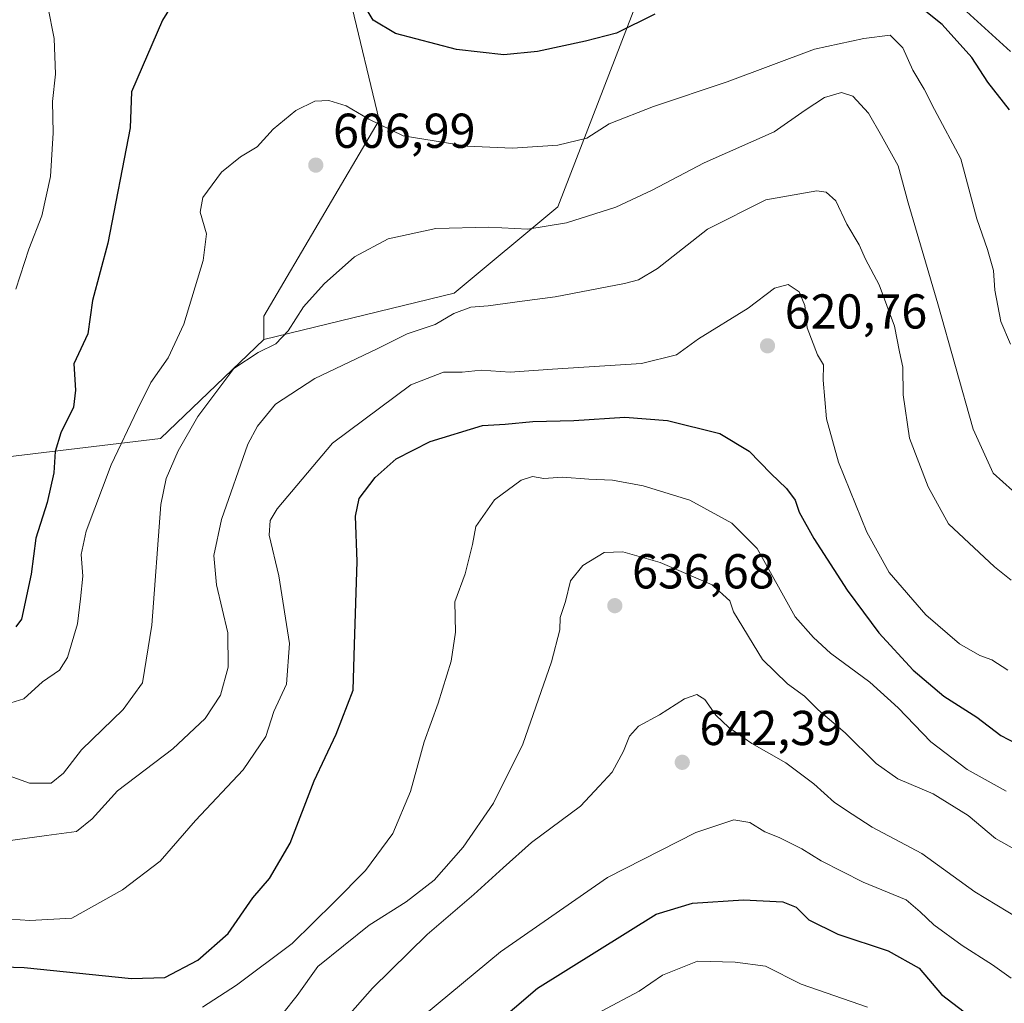
# Model space of a CAD drawing. Units: metres. Extents: x 614462 to 617918, y 4717810 to 4720181.
# Drawn here: x 615726 to 615927, y 4718412 to 4718614 of the extents above; entities that cross this region are included whole.
import ezdxf

# ---------------------------------------------------------------- set-up
doc = ezdxf.new("R2010")
doc.units = ezdxf.units.M
doc.header["$MEASUREMENT"] = 0
for name, color, linetype, lineweight in [('Arbolado forestal CxS', 92, 'Continuous', 0), ('Cultivos herbáceos CxS', 92, 'Continuous', 0), ('Curva de nivel maestra', 30, 'Continuous', 30), ('Curva de nivel normal', 30, 'Continuous', 0), ('Matorral CxS', 135, 'Continuous', 0), ('Punto de cota en terreno', 7, 'Continuous', 0), ('Rótulo de punto de cota en terreno', 7, 'Continuous', 0)]:
    doc.layers.add(name, color=color, linetype=linetype, lineweight=lineweight)
doc.styles.add('Style-Arial', font='txt')

# ---------------------------------------------------------------- blocks, each defined once
blk = doc.blocks.new('*U9')
at = {"layer": 'Arbolado forestal CxS', "color": 92, "linetype": 'Continuous', "lineweight": 0}
blk.add_polyline3d([(615702.8413000006, 4718521.655099999, 588.6220999999932), (615754.6453, 4718527.850500001, 607.1536999999954), (615775.7544999998, 4718548.122300001, 609.3527000000031), (615814.6703000005, 4718557.5601, 612.9486000000034), (615835.8985000001, 4718575.256899999, 608.2016000000004), (615855.9471000005, 4718627.168099999, 595.8050999999978)], dxfattribs=at)
blk = doc.blocks.new('5PATER')
at = {"layer": 'Punto de cota en terreno', "linetype": 'Continuous', "lineweight": 0}
h = blk.add_hatch(color=51, dxfattribs=at)
edge = h.paths.add_edge_path()
edge.add_ellipse((0, 0), major_axis=(-0.1095731443231308, -0.1110710700762829), ratio=0.9994222409660322, start_angle=0, end_angle=360)

msp = doc.modelspace()

# ---------------------------------------------------------------- linework, layer by layer
at = {"layer": 'Arbolado forestal CxS', "color": 92, "linetype": 'Continuous', "lineweight": 0}
for points in [[(615855.9471000005, 4718627.168099999, 595.8050999999978), (615835.8985000001, 4718575.256899999, 608.2016000000004), (615814.6703000005, 4718557.5601, 612.9486000000034), (615775.7544999998, 4718548.122300001, 609.3527000000031)], [(615775.7544999998, 4718548.122300001, 609.3527000000031), (615754.6453, 4718527.850500001, 607.1536999999954), (615702.8413000006, 4718521.655099999, 588.6220999999932), (615669.6146999998, 4718535.755100001, 581.0774999999994), (615652.6958999997, 4718554.533100001, 575.2167999999947), (615634.5122999996, 4718561.1823, 568.6223000000027), (615620.0411, 4718557.872500001, 567.428700000004), (615610.6240999997, 4718553.958500001, 569.471000000005), (615592.5528999995, 4718544.580499999, 571.8310000000056), (615567.4619000005, 4718524.024900001, 575.4327000000048), (615561.5708999997, 4718508.701099999, 575.7741999999998), (615561.5705000004, 4718491.019099999, 578.9804000000004), (615566.4581000004, 4718475.667300001, 584.8638000000064), (615566.6630999995, 4718459.8073, 588.284599999999), (615562.7229000004, 4718450.0755, 588.8727999999974), (615553.1338999998, 4718438.772500001, 587.7516999999935), (615550.6221000003, 4718433.647500001, 587.9100999999937)]]:
    msp.add_polyline3d(points, dxfattribs=at)
at = {"layer": 'Cultivos herbáceos CxS', "color": 92, "linetype": 'Continuous', "lineweight": 0}
for points in [[(615775.7544999998, 4718548.122300001, 609.3527000000031), (615775.7544999998, 4718552.8413, 608.7651000000042), (615799.3409000002, 4718592.9539, 604.2026000000042), (615793.4442999996, 4718617.729699999, 600.4749000000012), (615783.6892999997, 4718630.069499999, 599.5564000000013), (615775.7105, 4718634.2667, 598.036500000002), (615771.4857000001, 4718634.508500001, 597.4398999999976), (615771.2785, 4718634.520500001, 597.4070999999967), (615763.0566999996, 4718634.9911, 596.1683000000048), (615761.1804999998, 4718634.221899999, 595.9958999999944), (615748.3989000004, 4718628.983700001, 594.8104000000021), (615745.2915000003, 4718627.710100001, 594.5163999999932), (615732.1836999999, 4718623.881100001, 593.5035000000062), (615713.3321000002, 4718648.6351, 587.6744000000035), (615743.9660999998, 4718669.851700001, 585.1123999999982), (615745.1453, 4718680.460700001, 579.8598999999958), (615734.5405000001, 4718685.1757, 576.1647999999988), (615727.6051000003, 4718683.6677, 575.1169999999984), (615720.6694999998, 4718682.159700001, 574.1733999999997), (615707.4404999996, 4718679.2829, 572.5286999999954), (615674.4493000006, 4718659.2443, 571.3448000000062), (615642.6854999998, 4718651.0955, 567.5488999999943), (615629.0270999996, 4718650.5515, 561.1662999999971)], [(615855.9471000005, 4718627.168099999, 595.8050999999978), (615835.8985000001, 4718575.256899999, 608.2016000000004), (615814.6703000005, 4718557.5601, 612.9486000000034), (615775.7544999998, 4718548.122300001, 609.3527000000031), (615775.7544999998, 4718552.8413, 608.7651000000042), (615799.3409000002, 4718592.9539, 604.2026000000042), (615793.4442999996, 4718617.729699999, 600.4749000000012)], [(615855.9471000005, 4718627.168099999, 595.8050999999978), (615835.8985000001, 4718575.256899999, 608.2016000000004), (615814.6703000005, 4718557.5601, 612.9486000000034), (615775.7544999998, 4718548.122300001, 609.3527000000031)]]:
    msp.add_polyline3d(points, dxfattribs=at)
at = {"layer": 'Curva de nivel maestra', "color": 30, "linetype": 'Continuous', "lineweight": 30, "flags": 128}
for points, elevation in [([(615762.4900000002, 4718625.4801), (615755.04, 4718613.380100001), (615748.7000000002, 4718598.7401), (615748.4199999999, 4718591.4001), (615743.8399999999, 4718567.780099999), (615740.7199999997, 4718556.040100001), (615739.7599999999, 4718549.2301), (615736.8600000005, 4718543.110099999), (615737.2000000002, 4718537.7401), (615736.79, 4718534.280099999), (615734.2100000001, 4718528.9801), (615733.0599999996, 4718525.210100001), (615732.8200000003, 4718520.800100001), (615731.4400000004, 4718514.7501), (615729.0999999996, 4718507.470100001), (615728.1900000004, 4718500.0801), (615726.1600000003, 4718490.9101), (615725.0300000003, 4718489.350099999)], 600), ([(615855.79, 4718614.640100001), (615847.9299999997, 4718610.7501), (615841.5899999999, 4718609.090100001), (615831.7400000002, 4718607.0001), (615824.8300000001, 4718606.3301), (615815.1900000004, 4718607.4301), (615802.7000000002, 4718610.6501), (615798.1200000001, 4718613.4001), (615795.7300000006, 4718617.340100001)], 600), ([(615928.3499999996, 4718595.0701), (615923.9199999999, 4718600.7401), (615920.6200000001, 4718605.7501), (615914.54, 4718612.4901), (615908.4699999997, 4718617.380100001)], 600), ([(615700.2300000006, 4718420.4801), (615726.75, 4718419.610099999), (615748.6699999999, 4718417.360099999), (615755.5099999999, 4718417.5701), (615762.2400000002, 4718421.170100001), (615768.4299999997, 4718426.620100001), (615773.5199999996, 4718433.870100001), (615776.9400000004, 4718437.8201), (615781.1799999997, 4718445.100099999), (615786.0899999999, 4718457.8201), (615790.5899999999, 4718467.390100001), (615794.0499999998, 4718476.390100001), (615794.29, 4718485.7301), (615794.8799999999, 4718502.700099999), (615794.54, 4718511.950099999), (615795.2699999996, 4718515.550100001), (615798.5300000003, 4718519.890100001), (615802.8200000003, 4718523.6601), (615809.8200000003, 4718527.220100001), (615820.5, 4718530.4801), (615825.1699999999, 4718530.790100001), (615830.8300000001, 4718531.3201), (615839.1699999999, 4718531.540100001), (615849.6399999997, 4718532.200099999), (615858.3799999999, 4718531.4901), (615869.0599999996, 4718528.840100001), (615875.04, 4718525.2501), (615879.4600000001, 4718520.700099999), (615882.7300000006, 4718517.630100001), (615884.4400000004, 4718515.2601), (615885.2999999998, 4718512.7601), (615888.3099999996, 4718507.360099999), (615895.0999999996, 4718496.800100001), (615898.4600000001, 4718492.3201), (615901.6100000005, 4718488.0801), (615908.5899999999, 4718480.4801), (615914.9000000004, 4718475.120100001), (615921.6500000004, 4718470.870100001), (615926.5199999996, 4718467.0701), (615931.2800000003, 4718464.6601)], 625), ([(615822.3700000001, 4718407.390100001), (615831.7400000002, 4718415.390100001), (615856, 4718430.520099999), (615863.4400000004, 4718432.8101), (615873.9299999997, 4718433.4801), (615881.9500000002, 4718433.040100001), (615884.6699999999, 4718431.960100001), (615887.2999999998, 4718429.4001), (615893.2000000002, 4718426.4301), (615903.5199999996, 4718423.0801), (615909.8600000005, 4718419.4801), (615914.4299999997, 4718414.110099999), (615922.5099999999, 4718407.940099999)], 650)]:
    msp.add_lwpolyline(points, dxfattribs=dict(at, elevation=elevation))
at = {"layer": 'Curva de nivel normal', "color": 30, "linetype": 'Continuous', "lineweight": 0, "flags": 128}
for points, elevation in [([(615914.2699999996, 4718620.0001), (615928.5099999999, 4718606.9901)], 595), ([(615725.0499999998, 4718558.4001), (615727.7100000001, 4718566.5701), (615730.3200000003, 4718573.4001), (615732.1299999999, 4718581.4001), (615732.6299999999, 4718590.370100001), (615732.54, 4718596.7401), (615733.1200000001, 4718602.370100001), (615732.8399999999, 4718609.640100001), (615731.5599999996, 4718616.190099999)], 595), ([(615928.5099999999, 4718547.140100001), (615926.5800000001, 4718551.7401), (615925.3399999999, 4718558.210100001), (615925.0599999996, 4718562.200099999), (615923.8200000003, 4718566.520099999), (615921.6399999997, 4718572.7401), (615918.3399999999, 4718585.040100001), (615913.0099999999, 4718595.140100001), (615910.8399999999, 4718599.300100001), (615908.54, 4718603.1801), (615906.4800000006, 4718607.7401), (615903.9100000003, 4718610.3301), (615898.4900000002, 4718609.6801), (615888.4199999999, 4718607.460100001), (615870.5300000003, 4718600.800100001), (615855.5099999999, 4718595.7301), (615846.4199999999, 4718592.170100001), (615841.8499999996, 4718589.2601), (615835.9000000004, 4718587.8301), (615826.6500000004, 4718587.220100001), (615817.3399999999, 4718587.6501), (615804.2999999998, 4718589.780099999), (615797.2599999999, 4718593.170100001), (615792.5999999996, 4718595.850099999), (615789.0300000003, 4718596.940099999), (615786.2000000002, 4718596.8201), (615782.2800000003, 4718594.9301), (615777.6500000004, 4718591.120100001), (615774.3700000001, 4718587.4901), (615770.9800000006, 4718585.4301), (615767.1100000005, 4718582.340100001), (615763.2599999999, 4718577.100099999), (615762.7100000001, 4718574.1501), (615764.0199999996, 4718569.670100001), (615763.3600000005, 4718564.220100001), (615759.3600000005, 4718551.2601), (615756.1699999999, 4718544.360099999), (615752.6600000003, 4718539.3101), (615749.9000000004, 4718533.780099999), (615744.5199999996, 4718522.460100001), (615739.4400000004, 4718508.860099999), (615738.3600000005, 4718504.130100001), (615738.7199999997, 4718499.6801), (615738.2699999996, 4718495.0801), (615737.6399999997, 4718489.940099999), (615735.5899999999, 4718483.0801), (615733.9500000002, 4718480.460100001), (615730.4900000002, 4718478.0801), (615726.6500000004, 4718474.610099999), (615723.1299999999, 4718473.470100001)], 605.0000000000001), ([(615928.9199999999, 4718517.220100001), (615924.9699999997, 4718520.720100001), (615920.8799999999, 4718529.7301), (615913.6900000004, 4718555.4001), (615907.5999999996, 4718576.0701), (615905.5099999999, 4718583.600099999), (615902.1200000001, 4718589.7301), (615899.4699999997, 4718594.370100001), (615896.2999999998, 4718597.880100001), (615893.9199999999, 4718598.640100001), (615890.4600000001, 4718597.600099999), (615886.5, 4718594.9801), (615880.1699999999, 4718590.5701), (615865.8300000001, 4718584.210100001), (615855.2199999997, 4718578.600099999), (615847.7800000003, 4718575.1801), (615837.7000000002, 4718571.940099999), (615829.7400000002, 4718570.6501), (615821.8099999996, 4718571.050100001), (615810.9199999999, 4718570.790100001), (615801.1799999997, 4718568.6601), (615794.3399999999, 4718564.9901), (615788.0999999996, 4718559.4801), (615783.9000000004, 4718554.7601), (615780.7100000001, 4718549.870100001), (615778.1900000004, 4718547.220100001), (615774.6200000001, 4718545.4101), (615769.6399999997, 4718542.1601), (615762.29, 4718532.3201), (615758.2199999997, 4718525.290100001), (615755.7599999999, 4718519.6801), (615754.6900000004, 4718514.340100001), (615752.8600000005, 4718489.6801), (615750.9100000003, 4718477.9001), (615746.9699999997, 4718472.4001), (615738.4600000001, 4718464.140100001), (615734.79, 4718459.390100001), (615732.2199999997, 4718457.3201), (615727.8200000003, 4718457.3201), (615721.1500000004, 4718459.720100001)], 610), ([(615928.6500000004, 4718498.860099999), (615925.2400000002, 4718501.5601), (615915.8099999996, 4718510.380100001), (615911.6600000003, 4718517.9301), (615907.8600000005, 4718527.9001), (615906.5899999999, 4718536.7401), (615906.5099999999, 4718542.4001), (615905.8399999999, 4718545.550100001), (615904.8099999996, 4718550.840100001), (615901.6900000004, 4718559.2601), (615898.8899999997, 4718564.540100001), (615897.5499999998, 4718567.460100001), (615895.0599999996, 4718571.6601), (615892.7800000003, 4718576.4801), (615890.79, 4718578.2401), (615888.8899999997, 4718578.5001), (615878.5, 4718576.640100001), (615866.5199999996, 4718570.6501), (615856.2699999996, 4718562.610099999), (615852.4000000004, 4718560.280099999), (615849.5199999996, 4718559.540100001), (615835.3600000005, 4718556.8201), (615828.5899999999, 4718555.940099999), (615821.6699999999, 4718554.960100001), (615818.1200000001, 4718554.710100001), (615814.6500000004, 4718553.390100001), (615810.8200000003, 4718551.190099999), (615805.1100000005, 4718549.220100001), (615798.9699999997, 4718546.200099999), (615786.1799999997, 4718540.100099999), (615778.1699999999, 4718534.8301), (615774.4299999997, 4718530.350099999), (615772.5199999996, 4718526.670100001), (615767.0899999999, 4718511.290100001), (615765.54, 4718503.940099999), (615766.0999999996, 4718497.880100001), (615768.3700000001, 4718488.0601), (615768.4699999997, 4718481.0601), (615766.8600000005, 4718475.350099999), (615763.7699999996, 4718470.550100001), (615757.1200000001, 4718464.350099999), (615745.8300000001, 4718455.8101), (615740.6399999997, 4718450.0601), (615737.4400000004, 4718447.470100001), (615731.3099999996, 4718446.640100001), (615720.8799999999, 4718445.2401)], 614.9999999999999), ([(615927.9500000002, 4718480.4901), (615924.7300000006, 4718482.5601), (615922.2300000006, 4718483.440099999), (615918.0999999996, 4718485.8301), (615911.2300000006, 4718491.780099999), (615903.7000000002, 4718500.4301), (615899.0999999996, 4718508.700099999), (615893.3200000003, 4718523.0001), (615890.8700000001, 4718531.880100001), (615890.2300000006, 4718539.780099999), (615890.2599999999, 4718542.9001), (615889.0700000003, 4718544.9801), (615886.9100000003, 4718550.4801), (615886.4500000002, 4718555.020099999), (615885.2699999996, 4718557.840100001), (615883.04, 4718559.3101), (615880.2599999999, 4718558.610099999), (615874.8799999999, 4718554.470100001), (615864.6699999999, 4718548.210100001), (615860.2100000001, 4718544.970100001), (615853, 4718543.200099999), (615834.8200000003, 4718542.050100001), (615826.1600000003, 4718541.4001), (615820.2000000002, 4718541.800100001), (615816.3399999999, 4718541.4101), (615812.4900000002, 4718541.4001), (615805.8200000003, 4718538.8201), (615789.8200000003, 4718526.860099999), (615778.4800000006, 4718513.470100001), (615777.0800000001, 4718511.090100001), (615776.8399999999, 4718508.100099999), (615778.8399999999, 4718499.7401), (615781, 4718485.9001), (615780.3899999997, 4718477.620100001), (615777.7999999998, 4718472.0101), (615776.1500000004, 4718466.870100001), (615771.5199999996, 4718460.0601), (615761.7599999999, 4718449.7301), (615754.5499999998, 4718441.390100001), (615746.8200000003, 4718435.5001), (615736.4900000002, 4718429.7601), (615727.8600000005, 4718429.2601), (615719.9100000003, 4718429.8201)], 620), ([(615763.2400000002, 4718411.5001), (615770.1600000003, 4718416.040100001), (615781.5800000001, 4718424.5601), (615790.1600000003, 4718433.020099999), (615796.5300000003, 4718439.4801), (615802.1399999997, 4718447.0601), (615805.79, 4718455.6601), (615808.5499999998, 4718465.780099999), (615811.4400000004, 4718473.6801), (615814.1100000005, 4718482.3101), (615814.9699999997, 4718488.2401), (615814.8399999999, 4718494.4101), (615816.9699999997, 4718500.170100001), (615818.4299999997, 4718506.190099999), (615819.1399999997, 4718509.840100001), (615822.9699999997, 4718515.3201), (615828.4400000004, 4718519.3101), (615830.7100000001, 4718520.050100001), (615833.0700000003, 4718519.6801), (615836.8899999997, 4718519.920100001), (615842.2400000002, 4718519.520099999), (615847.1299999999, 4718519.300100001), (615853.3399999999, 4718518.1501), (615862.8899999997, 4718515.200099999), (615871.54, 4718510.520099999), (615876.6900000004, 4718505.370100001), (615884.5, 4718491.370100001), (615888.25, 4718487.140100001), (615891.6799999997, 4718483.9101), (615899.7400000002, 4718477.970100001), (615905.5499999998, 4718472.770099999), (615912.2400000002, 4718465.770099999), (615919.6900000004, 4718460.110099999), (615927.6100000005, 4718455.720100001)], 630), ([(615779.6200000001, 4718410.2501), (615782.6100000005, 4718413.9101), (615786.8399999999, 4718419.8301), (615797.3399999999, 4718428.290100001), (615804.8899999997, 4718433.100099999), (615810.5899999999, 4718437.4801), (615816.5499999998, 4718444.280099999), (615822.7400000002, 4718453.270099999), (615828.7599999999, 4718465.340100001), (615834.6399999997, 4718482.130100001), (615836.3200000003, 4718488.7301), (615836.4000000004, 4718491.2601), (615837.5099999999, 4718494.530099999), (615838.5099999999, 4718498.710100001), (615841.0099999999, 4718501.880100001), (615845.3799999999, 4718504.5101), (615849.2300000006, 4718504.6801), (615856.8700000001, 4718502.5001), (615867.5, 4718497.940099999), (615871.1100000005, 4718494.670100001), (615871.8300000001, 4718492.390100001), (615877.8200000003, 4718482.640100001), (615882.9199999999, 4718477.640100001), (615886.4100000003, 4718475.120100001), (615889.2000000002, 4718472.350099999), (615894.7199999997, 4718467.610099999), (615901.04, 4718461.340100001), (615905.4500000002, 4718458.2501), (615912.7300000006, 4718455.1801), (615919.8600000005, 4718450.7501), (615925.4800000006, 4718446.030099999), (615931.0199999996, 4718442.9001)], 635), ([(615787.7999999998, 4718403.880100001), (615798.0099999999, 4718415.390100001), (615809.1600000003, 4718426.390100001), (615818.75, 4718434.5801), (615824.7400000002, 4718440.050100001), (615830.5, 4718445.1801), (615840.5800000001, 4718452.640100001), (615844.3700000001, 4718456.7301), (615847.0499999998, 4718459.590100001), (615849.3799999999, 4718463.860099999), (615850.5499999998, 4718466.9301), (615852.4000000004, 4718469.030099999), (615856.7300000006, 4718471.300100001), (615861.8300000001, 4718474.5601), (615864.3799999999, 4718475.5001), (615865.9900000002, 4718474.470100001), (615868.2699999996, 4718471.280099999), (615870.8899999997, 4718468.7601), (615875.5800000001, 4718465.470100001), (615882.5800000001, 4718461.470100001), (615888.2999999998, 4718457.190099999), (615892.5, 4718453.4001), (615896.1200000001, 4718451.020099999), (615900.2199999997, 4718448.3201), (615910.4100000003, 4718442.9301), (615921.2400000002, 4718435.100099999), (615932.5099999999, 4718428.3101)], 640), ([(615803.4800000006, 4718405.6501), (615824.1500000004, 4718422.8201), (615846.0999999996, 4718438.0701), (615864.1500000004, 4718447.2601), (615871.9199999999, 4718449.840100001), (615875.1900000004, 4718449.270099999), (615878.2599999999, 4718447.4001), (615881.1699999999, 4718446.2601), (615885.8300000001, 4718443.920100001), (615889.7999999998, 4718441.450099999), (615898.3899999997, 4718437.110099999), (615907.1600000003, 4718433.5001), (615910.0599999996, 4718431.040100001), (615912.8600000005, 4718428.350099999), (615918.6100000005, 4718424.140100001), (615924.8200000003, 4718420.220100001), (615928.6699999999, 4718417.470100001)], 645), ([(615844.8499999996, 4718410.7301), (615852.5300000003, 4718414.8301), (615857.3399999999, 4718418.100099999), (615864.5, 4718420.950099999), (615872.1699999999, 4718420.7601), (615878.3700000001, 4718419.9001), (615885.7300000006, 4718416.220100001), (615899.2800000003, 4718411.5101)], 655)]:
    msp.add_lwpolyline(points, dxfattribs=dict(at, elevation=elevation))
at = {"layer": 'Matorral CxS', "color": 135, "linetype": 'Continuous', "lineweight": 0}
for points in [[(615775.7544999998, 4718548.122300001, 609.3527000000031), (615775.7544999998, 4718552.8413, 608.7651000000042), (615799.3409000002, 4718592.9539, 604.2026000000042), (615793.4442999996, 4718617.729699999, 600.4749000000012), (615783.6892999997, 4718630.069499999, 599.5564000000013), (615775.7105, 4718634.2667, 598.036500000002), (615771.4857000001, 4718634.508500001, 597.4398999999976), (615771.2785, 4718634.520500001, 597.4070999999967), (615763.0566999996, 4718634.9911, 596.1683000000048), (615761.1804999998, 4718634.221899999, 595.9958999999944), (615748.3989000004, 4718628.983700001, 594.8104000000021), (615745.2915000003, 4718627.710100001, 594.5163999999932), (615732.1836999999, 4718623.881100001, 593.5035000000062), (615713.3321000002, 4718648.6351, 587.6744000000035), (615743.9660999998, 4718669.851700001, 585.1123999999982), (615745.1453, 4718680.460700001, 579.8598999999958), (615734.5405000001, 4718685.1757, 576.1647999999988), (615727.6051000003, 4718683.6677, 575.1169999999984), (615720.6694999998, 4718682.159700001, 574.1733999999997), (615707.4404999996, 4718679.2829, 572.5286999999954), (615674.4493000006, 4718659.2443, 571.3448000000062), (615642.6854999998, 4718651.0955, 567.5488999999943), (615629.0270999996, 4718650.5515, 561.1662999999971)], [(615720.6694999998, 4718682.159700001, 574.1733999999997), (615727.6051000003, 4718683.6677, 575.1169999999984), (615734.5405000001, 4718685.1757, 576.1647999999988), (615745.1453, 4718680.460700001, 579.8598999999958), (615743.9660999998, 4718669.851700001, 585.1123999999982), (615713.3321000002, 4718648.6351, 587.6744000000035), (615732.1836999999, 4718623.881100001, 593.5035000000062), (615745.2915000003, 4718627.710100001, 594.5163999999932), (615748.3989000004, 4718628.983700001, 594.8104000000021), (615761.1804999998, 4718634.221899999, 595.9958999999944), (615763.0566999996, 4718634.9911, 596.1683000000048), (615771.2785, 4718634.520500001, 597.4070999999967), (615771.4857000001, 4718634.508500001, 597.4398999999976), (615775.7105, 4718634.2667, 598.036500000002), (615783.6892999997, 4718630.069499999, 599.5564000000013), (615793.4442999996, 4718617.729699999, 600.4749000000012), (615799.3409000002, 4718592.9539, 604.2026000000042), (615775.7544999998, 4718552.8413, 608.7651000000042), (615775.7544999998, 4718548.122300001, 609.3527000000031), (615754.6453, 4718527.850500001, 607.1536999999954), (615702.8413000006, 4718521.655099999, 588.6220999999932)], [(615775.7544999998, 4718548.122300001, 609.3527000000031), (615754.6453, 4718527.850500001, 607.1536999999954), (615702.8413000006, 4718521.655099999, 588.6220999999932), (615669.6146999998, 4718535.755100001, 581.0774999999994), (615652.6958999997, 4718554.533100001, 575.2167999999947), (615634.5122999996, 4718561.1823, 568.6223000000027), (615620.0411, 4718557.872500001, 567.428700000004), (615610.6240999997, 4718553.958500001, 569.471000000005), (615592.5528999995, 4718544.580499999, 571.8310000000056), (615567.4619000005, 4718524.024900001, 575.4327000000048), (615561.5708999997, 4718508.701099999, 575.7741999999998), (615561.5705000004, 4718491.019099999, 578.9804000000004), (615566.4581000004, 4718475.667300001, 584.8638000000064), (615566.6630999995, 4718459.8073, 588.284599999999), (615562.7229000004, 4718450.0755, 588.8727999999974), (615553.1338999998, 4718438.772500001, 587.7516999999935), (615550.6221000003, 4718433.647500001, 587.9100999999937)]]:
    msp.add_polyline3d(points, dxfattribs=at)

# ---------------------------------------------------------------- block references
at = {"layer": 'Arbolado forestal CxS', "color": 92, "linetype": 'Continuous', "lineweight": 0}
msp.add_blockref('*U9', (0, 0), dxfattribs=at)
at = {"layer": 'Punto de cota en terreno', "color": 7, "linetype": 'Continuous', "lineweight": 0, "xscale": 10, "yscale": 10, "zscale": 10}
for p in [(615786.3899999997, 4718583.76, 606.9900000000052), (615878.8099999996, 4718546.800000001, 620.7599999999948), (615847.5700000003, 4718493.65, 636.679999999993), (615861.3700000001, 4718461.609999999, 642.3899999999994)]:
    msp.add_blockref('5PATER', p, dxfattribs=at)

# ---------------------------------------------------------------- texts
at = {"layer": 'Rótulo de punto de cota en terreno', "color": 7, "linetype": 'Continuous', "lineweight": 0, "style": 'Style-Arial'}
for s, p in [('606,99', (615789.9177999999, 4718587.287799999)), ('620,76', (615882.3378, 4718550.3278)), ('636,68', (615851.0977999996, 4718497.177800001)), ('642,39', (615864.8978000004, 4718465.137800001))]:
    msp.add_text(s, height=7.000000000000002, dxfattribs=at).set_placement(p)

doc.saveas('drawing.dxf')
